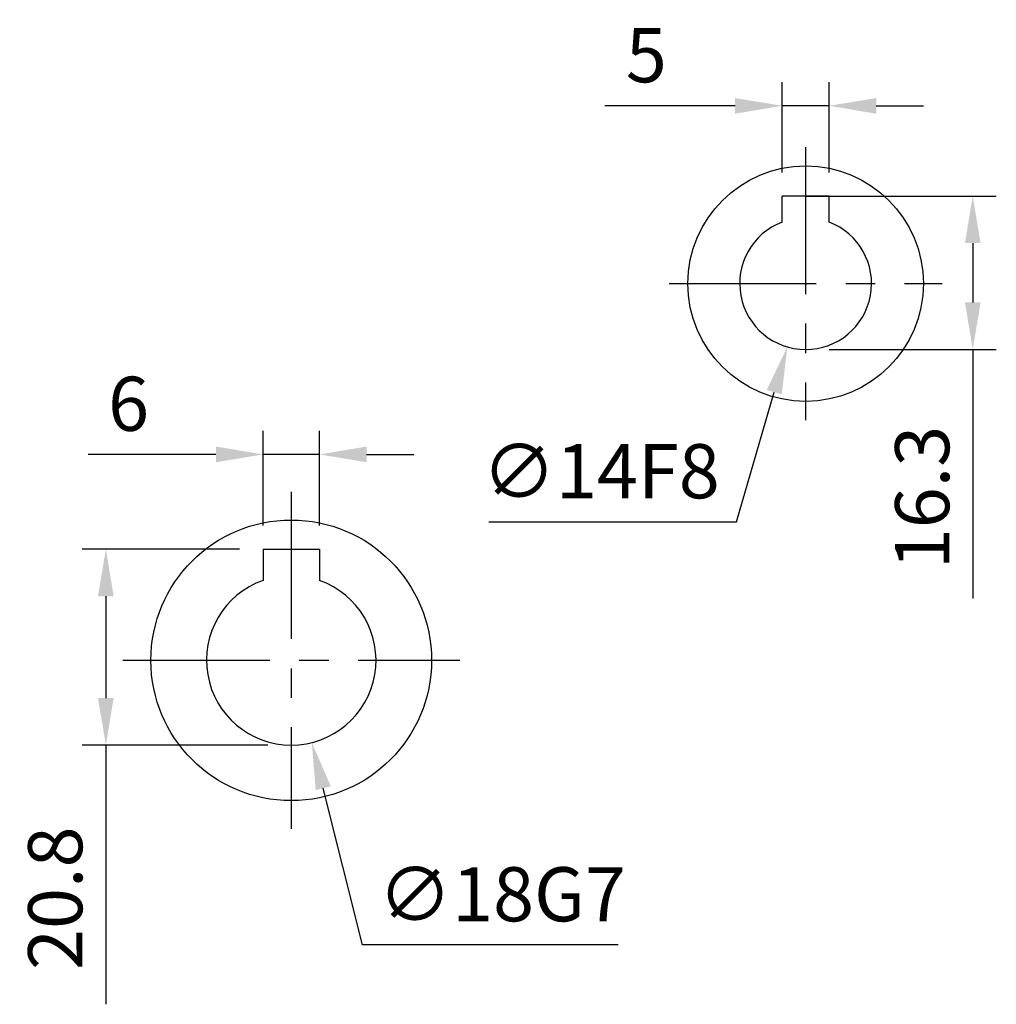
# Model space of a CAD drawing. Units: millimetres. Extents: x -18 to 766, y -10 to 490.
# Drawn here: x 188 to 292, y 141 to 245 of the extents above; entities that cross this region are included whole.
import ezdxf

# ---------------------------------------------------------------- set-up
doc = ezdxf.new("R2010")
doc.units = ezdxf.units.MM
doc.header["$LTSCALE"] = 12.5
doc.linetypes.add('CENTER', pattern=[2, 1.25, -0.25, 0.25, -0.25])
for name, color, linetype in [('CEN', 2, 'CENTER'), ('DIM', 3, 'Continuous'), ('MAIN', 7, 'Continuous')]:
    doc.layers.add(name, color=color, linetype=linetype)
doc.styles.get("Standard").update_dxf_attribs({"font": 'simplex.shx'})
doc.dimstyles.new('C', dxfattribs={"dimscale": 2.5, "dimtxt": 2.3, "dimasz": 2, "dimexe": 1, "dimexo": 1, "dimgap": 1, "dimtad": 1, "dimtoh": 1, "dimdec": 4, "dimdsep": 46, "dimtxsty": 'Standard', "dimcen": 0, "dimclrd": 256, "dimclre": 256, "dimclrt": 256, "dimadec": 0, "dimazin": 0, "dimtfac": 0.6, "dimtdec": 4, "dimtofl": 0, "dimtmove": 0, "dimatfit": 3, "dimfxl": 0, "dimtolj": 1, "dimarcsym": 0})
doc.dimstyles.new('L', dxfattribs={"dimscale": 2.5, "dimtxt": 2.3, "dimasz": 2, "dimexe": 1, "dimexo": 1, "dimgap": 1, "dimtad": 1, "dimdec": 4, "dimdsep": 46, "dimtxsty": 'Standard', "dimcen": 0, "dimclrd": 256, "dimclre": 256, "dimclrt": 256, "dimadec": 0, "dimazin": 0, "dimtfac": 0.6, "dimtdec": 4, "dimtmove": 0, "dimatfit": 3, "dimfxl": 0, "dimtolj": 1, "dimarcsym": 0})

# ---------------------------------------------------------------- blocks, each defined once
blk = doc.blocks.new('*D6')
at = {"layer": 'Defpoints', "color": 0}
for p in [(219.78, 199.26), (213.78, 189.2), (219.78, 189.2)]:
    blk.add_point(p, dxfattribs=at)
at = {"layer": 'DIM', "lineweight": -2}
for p, q in [((213.78, 191.7), (213.78, 201.76)), ((219.78, 191.7), (219.78, 201.76)), ((208.78, 199.26), (195.22, 199.26)), ((219.78, 199.26), (213.78, 199.26)), ((224.78, 199.26), (229.78, 199.26))]:
    blk.add_line(p, q, dxfattribs=at)
at = {"layer": 'DIM'}
for points in [[(208.78, 200.1), (208.78, 198.43), (213.78, 199.26)], [(224.78, 200.1), (224.78, 198.43), (219.78, 199.26)]]:
    blk.add_solid(points, dxfattribs=at)
at = {"layer": 'DIM', "insert": (199.5, 204.64), "char_height": 5.75, "attachment_point": 5}
blk.add_mtext('\\A1;6', dxfattribs=at)
blk = doc.blocks.new('*D7')
at = {"layer": 'Defpoints', "color": 0}
for p in [(213.78, 189.2), (197.09, 168.4), (216.78, 168.4)]:
    blk.add_point(p, dxfattribs=at)
at = {"layer": 'DIM', "lineweight": -2}
for p, q in [((211.28, 189.2), (194.59, 189.2)), ((197.09, 184.2), (197.09, 173.4)), ((214.28, 168.4), (194.59, 168.4)), ((197.09, 168.4), (197.09, 140.88))]:
    blk.add_line(p, q, dxfattribs=at)
at = {"layer": 'DIM'}
for points in [[(196.25, 184.2), (197.92, 184.2), (197.09, 189.2)], [(196.25, 173.4), (197.92, 173.4), (197.09, 168.4)]]:
    blk.add_solid(points, dxfattribs=at)
at = {"layer": 'DIM', "insert": (191.71, 152.14), "char_height": 5.75, "attachment_point": 5, "rotation": 90}
blk.add_mtext('\\A1;20.8', dxfattribs=at)
blk = doc.blocks.new('*D8')
at = {"layer": 'Defpoints', "color": 0}
for p in [(214.59, 186.13), (218.96, 168.67)]:
    blk.add_point(p, dxfattribs=at)
at = {"layer": 'DIM', "lineweight": -2}
for p, q in [((224.33, 147.19), (220.17, 163.82)), ((251.48, 147.19), (224.33, 147.19))]:
    blk.add_line(p, q, dxfattribs=at)
at = {"layer": 'DIM'}
blk.add_solid([(220.98, 164.02), (219.37, 163.62), (218.96, 168.67)], dxfattribs=at)
at = {"layer": 'DIM', "insert": (239.16, 152.56), "char_height": 5.75, "attachment_point": 5}
blk.add_mtext('\\A1;∅18G7', dxfattribs=at)
blk = doc.blocks.new('*D345')
at = {"layer": 'Defpoints', "color": 0}
for p in [(273.9, 236.28), (268.9, 226.7), (273.9, 226.7)]:
    blk.add_point(p, dxfattribs=at)
at = {"layer": 'DIM', "lineweight": -2}
for p, q in [((268.9, 229.2), (268.9, 238.78)), ((273.9, 229.2), (273.9, 238.78)), ((263.9, 236.28), (250.06, 236.28)), ((273.9, 236.28), (268.9, 236.28)), ((278.9, 236.28), (283.9, 236.28))]:
    blk.add_line(p, q, dxfattribs=at)
at = {"layer": 'DIM'}
for points in [[(263.9, 237.11), (263.9, 235.44), (268.9, 236.28)], [(278.9, 237.11), (278.9, 235.44), (273.9, 236.28)]]:
    blk.add_solid(points, dxfattribs=at)
at = {"layer": 'DIM', "insert": (254.48, 241.65), "char_height": 5.75, "attachment_point": 5}
blk.add_mtext('\\A1;5', dxfattribs=at)
blk = doc.blocks.new('*D346')
at = {"layer": 'Defpoints', "color": 0}
for p in [(273.34, 224.12), (269.45, 210.68)]:
    blk.add_point(p, dxfattribs=at)
at = {"layer": 'DIM', "lineweight": -2}
for p, q in [((264.07, 192.11), (268.06, 205.87)), ((237.75, 192.11), (264.07, 192.11))]:
    blk.add_line(p, q, dxfattribs=at)
at = {"layer": 'DIM'}
blk.add_solid([(267.26, 206.11), (268.86, 205.64), (269.45, 210.68)], dxfattribs=at)
at = {"layer": 'DIM', "insert": (249.66, 197.48), "char_height": 5.75, "attachment_point": 5}
blk.add_mtext('\\A1;∅14F8', dxfattribs=at)
blk = doc.blocks.new('*D347')
at = {"layer": 'Defpoints', "color": 0}
for p in [(268.9, 226.7), (289.14, 226.7), (271.4, 210.4)]:
    blk.add_point(p, dxfattribs=at)
at = {"layer": 'DIM', "lineweight": -2}
for p, q in [((271.4, 226.7), (291.64, 226.7)), ((289.14, 221.7), (289.14, 215.4)), ((273.9, 210.4), (291.64, 210.4)), ((289.14, 210.4), (289.14, 183.97))]:
    blk.add_line(p, q, dxfattribs=at)
at = {"layer": 'DIM'}
for points in [[(288.31, 221.7), (289.97, 221.7), (289.14, 226.7)], [(288.31, 215.4), (289.97, 215.4), (289.14, 210.4)]]:
    blk.add_solid(points, dxfattribs=at)
at = {"layer": 'DIM', "insert": (283.77, 194.69), "char_height": 5.75, "attachment_point": 5, "rotation": 90}
blk.add_mtext('\\A1;16.3', dxfattribs=at)

msp = doc.modelspace()

# ---------------------------------------------------------------- linework, layer by layer
at = {"layer": 'CEN'}
for p, q in [((271.39544, 231.90009), (271.39544, 202.90009)), ((256.89544, 217.40009), (285.89544, 217.40009)), ((216.77573, 195.30009), (216.77573, 159.50009)), ((198.87573, 177.40009), (234.67573, 177.40009))]:
    msp.add_line(p, q, dxfattribs=at)
at = {"layer": 'MAIN'}
for p, q in [((273.89544, 226.70009), (268.89544, 226.70009)), ((268.89544, 223.93844), (268.89544, 226.70009)), ((273.89544, 223.93844), (273.89544, 226.70009)), ((213.77573, 189.20009), (219.77573, 189.20009)), ((213.77573, 189.20009), (213.77573, 185.88537)), ((219.77573, 189.20009), (219.77573, 185.88537))]:
    msp.add_line(p, q, dxfattribs=at)
for centre, radius in [((271.39544, 217.40009), 12.5), ((216.77573, 177.40009), 14.9)]:
    msp.add_circle(centre, radius, dxfattribs=at)
for centre, radius, start, end in [((271.39544, 217.40009), 7, 110.9248324, 69.0751676), ((216.77573, 177.40009), 9, 109.4712206, 70.5287794)]:
    msp.add_arc(centre, radius, start, end, dxfattribs=at)

# ---------------------------------------------------------------- dimensions: what is measured, and where the dimension line sits
at = {"layer": 'DIM'}
for base, p1, p2, angle, picture, middle in [((273.89544, 236.27618), (268.89544, 226.70009), (273.89544, 226.70009), 180, '*D345', (254.47877, 236.27618)), ((289.14122, 226.70009), (271.39544, 210.40009), (268.89544, 226.70009), 90, '*D347', (289.14122, 194.6858))]:
    dim = msp.add_linear_dim(base=base, p1=p1, p2=p2, angle=angle, dimstyle='L', dxfattribs=at)
    dim.commit()
    dim.dimension.update_dxf_attribs({"geometry": picture, "text_midpoint": middle, "dimtype": 160})
for p1, p2, text, picture, middle in [((273.34317, 224.12366), (269.44771, 210.67652), '<>F8', '*D346', (249.65847, 192.10982)), ((214.59143, 186.131), (218.96004, 168.66918), '<>G7', '*D8', (239.15598, 147.18667))]:
    dim = msp.add_diameter_dim_2p(p1=p1, p2=p2, text=text, dimstyle='C', dxfattribs=at)
    dim.commit()
    dim.dimension.update_dxf_attribs({"geometry": picture, "text_midpoint": middle, "dimtype": 163})
dim = msp.add_linear_dim(base=(219.77573, 199.26342), p1=(213.77573, 189.20009), p2=(219.77573, 189.20009), dimstyle='L', dxfattribs=at)
dim.commit()
dim.dimension.update_dxf_attribs({"geometry": '*D6', "text_midpoint": (199.49597, 199.26342), "dimtype": 160})
dim = msp.add_linear_dim(base=(197.0879, 168.40009), p1=(213.77573, 189.20009), p2=(216.77573, 168.40009), angle=90, dimstyle='L', dxfattribs=at)
dim.commit()
dim.dimension.update_dxf_attribs({"geometry": '*D7', "text_midpoint": (191.7129, 152.13818)})

doc.saveas('drawing.dxf')
